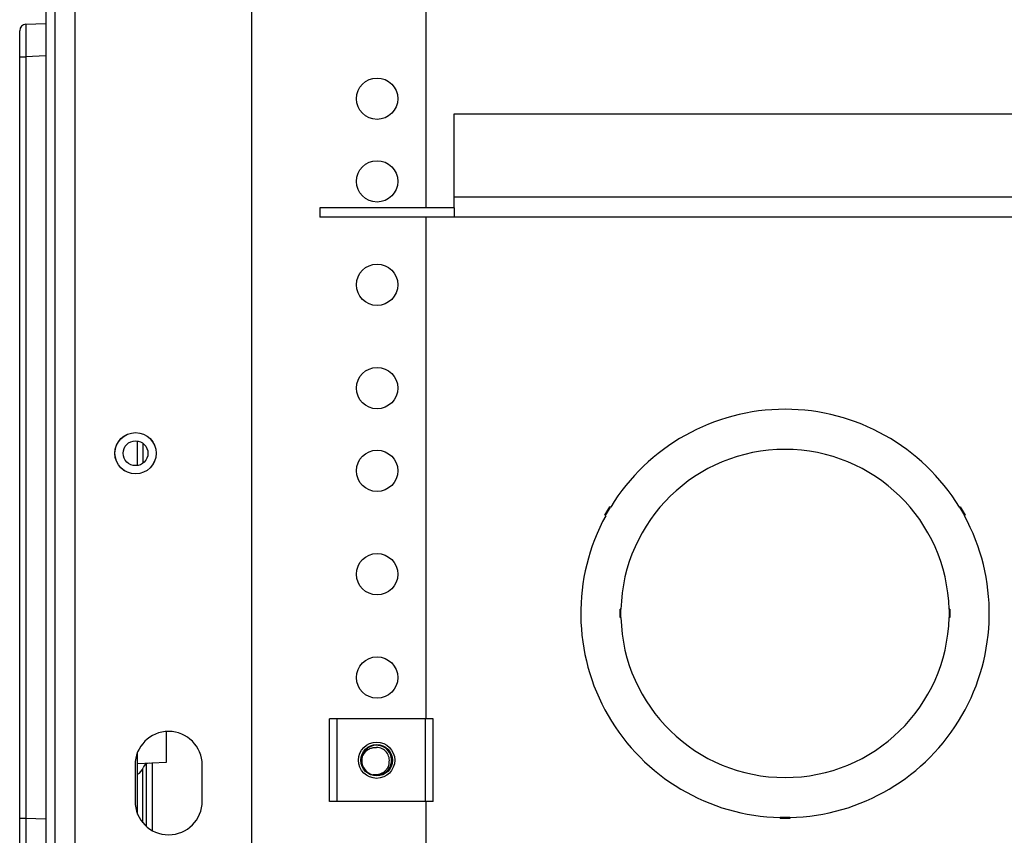
# Model space of a CAD drawing. Units: inches. Extents: x 5 to 302, y 4 to 193.
# Drawn here: x 135 to 141, y 14 to 19 of the extents above; entities that cross this region are included whole.
import ezdxf

# ---------------------------------------------------------------- set-up
doc = ezdxf.new("R2010")
doc.units = ezdxf.units.IN
doc.header["$LTSCALE"] = 18
doc.header["$MEASUREMENT"] = 0

msp = doc.modelspace()

# ---------------------------------------------------------------- linework, layer by layer
for p, q in [((134.7578, 46.801), (134.7578, 12.0432)), ((134.8129, 46.801), (134.8129, 12.0432)), ((134.934, 46.742), (134.934, 12.133)), ((136.0004, 45.6795), (136.0004, 13.1955)), ((137.0558, 21.7893), (137.0558, 17.8787)), ((134.638, 18.9893), (134.7578, 18.9945)), ((134.6003, 18.7926), (134.6003, 18.9499)), ((134.6003, 14.1895), (134.6003, 18.7926)), ((134.6003, 18.7926), (134.638, 18.7926)), ((134.7578, 18.7978), (134.638, 18.7926)), ((134.638, 18.7926), (134.638, 14.1895)), ((137.2265, 17.9447), (137.2265, 18.4477)), ((137.2265, 18.4477), (154.6015, 18.4477)), ((137.2265, 17.8787), (137.2265, 17.9447)), ((154.6015, 17.9447), (137.2265, 17.9447)), ((137.2265, 17.8787), (136.414, 17.8787)), ((136.414, 17.8787), (136.414, 17.8227)), ((137.2265, 17.8787), (137.2265, 17.8227)), ((137.2265, 17.8227), (136.414, 17.8227)), ((137.0558, 17.8227), (137.0558, 14.7893)), ((154.6015, 17.8227), (137.2265, 17.8227)), ((135.3129, 16.3216), (135.3129, 16.4695)), ((135.3459, 16.3359), (135.3459, 16.4551)), ((138.1379, 16.0205), (138.1679, 16.0725)), ((138.1399, 16.0193), (138.1699, 16.0713)), ((138.1419, 16.0182), (138.1719, 16.0701)), ((138.1722, 16.07), (138.1679, 16.0725)), ((140.2798, 16.07), (140.2842, 16.0725)), ((140.2802, 16.0701), (140.3102, 16.0182)), ((140.2822, 16.0713), (140.3122, 16.0193)), ((140.2842, 16.0725), (140.3142, 16.0205)), ((138.1422, 16.018), (138.1379, 16.0205)), ((140.3098, 16.018), (140.3142, 16.0205)), ((138.2344, 15.4519), (138.2294, 15.4519)), ((138.2294, 15.4019), (138.2294, 15.4519)), ((138.2317, 15.4019), (138.2317, 15.4519)), ((138.234, 15.4019), (138.234, 15.4519)), ((140.2227, 15.4519), (140.2177, 15.4519)), ((140.218, 15.4519), (140.218, 15.4019)), ((140.2204, 15.4519), (140.2204, 15.4019)), ((140.2227, 15.4519), (140.2227, 15.4019)), ((138.2344, 15.4019), (138.2294, 15.4019)), ((140.2227, 15.4019), (140.2177, 15.4019)), ((136.4728, 14.2893), (136.4728, 14.7893)), ((136.5197, 14.7893), (136.4728, 14.7893)), ((136.5197, 14.2893), (136.5197, 14.7893)), ((137.0522, 14.7893), (136.5197, 14.7893)), ((137.0522, 14.2893), (137.0522, 14.7893)), ((137.099, 14.7893), (137.0522, 14.7893)), ((137.099, 14.2893), (137.099, 14.7893)), ((135.4861, 14.713), (135.4861, 14.5261)), ((135.3129, 14.2135), (135.3129, 14.5885)), ((135.4861, 14.5261), (135.3129, 14.5185)), ((135.4034, 14.1132), (135.4034, 14.5225)), ((136.6673, 14.5382), (136.6628, 14.5382)), ((135.2973, 14.5104), (135.2973, 14.2917)), ((135.3444, 14.1616), (135.3444, 14.4889)), ((135.3641, 14.5163), (135.3641, 14.1411)), ((135.7035, 14.2917), (135.7035, 14.5104)), ((136.5197, 14.2893), (136.4728, 14.2893)), ((137.0522, 14.2893), (136.5197, 14.2893)), ((137.099, 14.2893), (137.0522, 14.2893)), ((137.0558, 14.2893), (137.0558, 13.1955)), ((134.6003, 14.0322), (134.6003, 14.1895)), ((134.6003, 14.1895), (134.638, 14.1895)), ((134.638, 14.1895), (134.7578, 14.1843)), ((139.196, 14.1928), (139.196, 14.1878)), ((139.256, 14.1924), (139.196, 14.1924)), ((139.256, 14.1901), (139.196, 14.1901)), ((139.256, 14.1878), (139.196, 14.1878)), ((139.256, 14.1928), (139.256, 14.1878))]:
    msp.add_line(p, q)
for centre, radius in [((136.7605, 18.5393), 0.125), ((136.7605, 18.0393), 0.125), ((136.7605, 17.4143), 0.125), ((136.7605, 16.7893), 0.125), ((135.3004, 16.3955), 0.125), ((135.3004, 16.3955), 0.1245), ((135.3004, 16.3955), 0.075), ((136.7605, 16.2893), 0.125), ((136.7605, 15.6643), 0.125), ((136.7605, 15.0393), 0.125), ((136.7578, 14.5393), 0.1094), ((136.7578, 14.5393), 0.095)]:
    msp.add_circle(centre, radius)
for centre, radius, start, end in [((134.6397, 18.9499), 0.0394, 92.5, 180), ((139.226, 15.4269), 1.2345, 31.3925, 148.6075), ((139.226, 15.4269), 0.992, 1.4441, 178.5559), ((139.226, 15.4269), 1.2345, 151.3925, 268.6075), ((139.226, 15.4269), 1.2345, 271.3925, 28.6075), ((139.226, 15.4269), 0.992, 181.4441, 358.5559), ((135.5004, 14.5104), 0.2031, 0, 180), ((136.7577, 14.5395), 0.0904, 258.31802, 181.20495), ((136.7578, 14.5393), 0.0769, 346.93679, 90.63463), ((135.3837, 14.4822), 0.0394, 92.5, 163.53732), ((136.7578, 14.5393), 0.0905, 181.04432, 256.41248), ((135.2888, 14.5102), 0.0595, 293.84929, 343.53732), ((135.5004, 14.2917), 0.2031, 180, 0)]:
    msp.add_arc(centre, radius, start, end)
for centre, major_axis, start_param, end_param in [((134.6397, 18.7923), (-0.0017, 0.197), 0.000304, 1.569198), ((134.6397, 14.1898), (0.0017, 0.197), 1.572395, 3.141289)]:
    msp.add_ellipse(centre, major_axis=major_axis, ratio=0.008705, start_param=start_param, end_param=end_param)
for points, knots in [([(136.6673, 14.5376), (136.6674, 14.5391), (136.6678, 14.5431), (136.669, 14.5502), (136.671, 14.5573), (136.6737, 14.5649), (136.6772, 14.5723), (136.6815, 14.5794), (136.6854, 14.5847), (136.6895, 14.5898), (136.6952, 14.5957), (136.7017, 14.6009), (136.709, 14.6057), (136.7171, 14.61), (136.7259, 14.6131), (136.7341, 14.6151), (136.7414, 14.6162), (136.7493, 14.6167), (136.7545, 14.6163), (136.7569, 14.6162)], [0, 0, 0, 0, 0.034307, 0.090787, 0.162802, 0.199491, 0.273343, 0.348006, 0.385625, 0.421994, 0.495788, 0.571665, 0.610263, 0.693189, 0.776885, 0.820774, 0.883966, 0.943726, 1, 1, 1, 1]), ([(136.6765, 14.49), (136.6755, 14.4923), (136.6734, 14.4969), (136.6709, 14.5042), (136.669, 14.5117), (136.6679, 14.518), (136.6673, 14.5244), (136.667, 14.5299), (136.6671, 14.5347), (136.6673, 14.5369), (136.6673, 14.5374)], [0, 0, 0, 0, 0.1549945, 0.310113, 0.4678004, 0.6308054, 0.7072719, 0.8607197, 0.9688608, 1, 1, 1, 1]), ([(136.8327, 14.5219), (136.8325, 14.5206), (136.832, 14.5167), (136.8305, 14.5101), (136.8283, 14.5036), (136.8259, 14.4981), (136.8229, 14.4921), (136.8182, 14.4846), (136.8125, 14.4777), (136.806, 14.4713), (136.7989, 14.4657), (136.7901, 14.4604), (136.7814, 14.4564), (136.7726, 14.4535), (136.7646, 14.4517), (136.7562, 14.4505), (136.7486, 14.4503), (136.7416, 14.4506), (136.738, 14.4511), (136.7365, 14.4513)], [0, 0, 0, 0, 0.0291767, 0.0889949, 0.1517542, 0.1839575, 0.2242983, 0.3044168, 0.3835267, 0.4261516, 0.5091557, 0.5882571, 0.6567169, 0.7258219, 0.795794, 0.8424973, 0.9178141, 0.9665059, 1, 1, 1, 1])]:
    msp.add_open_spline(points, degree=3, knots=knots)

doc.saveas('drawing.dxf')
